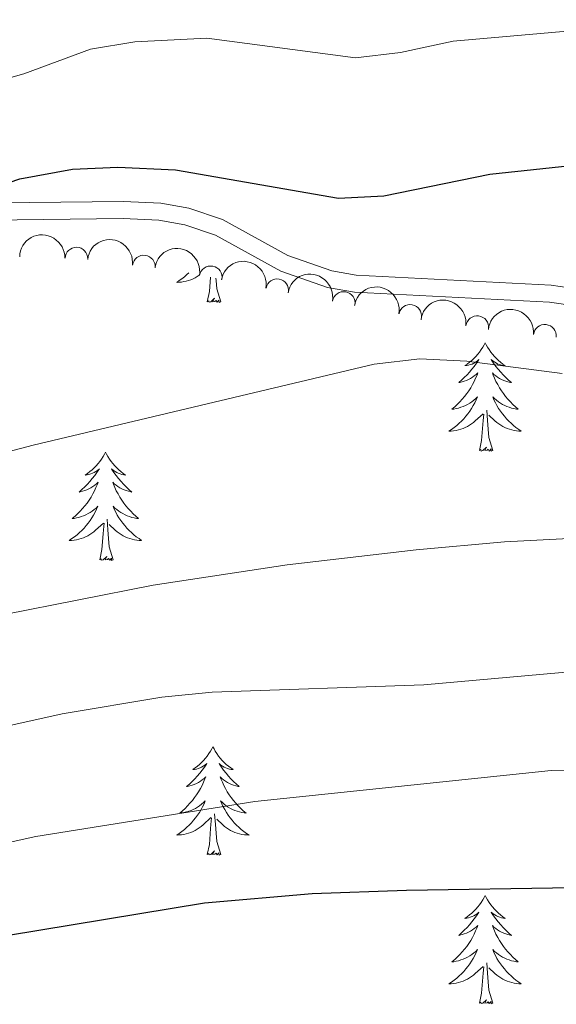
# Model space of a CAD drawing. Units: metres. Extents: x 637512 to 642026, y 722671 to 725731.
# Drawn here: x 640189 to 640248, y 723545 to 723654 of the extents above; entities that cross this region are included whole.
import ezdxf

# ---------------------------------------------------------------- set-up
doc = ezdxf.new("R2010")
doc.units = ezdxf.units.M
doc.header["$MEASUREMENT"] = 0
doc.linetypes.add('DGN Style 3', pattern=[69.30189511926604, 49.5013536566186, -19.80054146264744])
for name, color, linetype, lineweight in [('Carátula', 7, 'Continuous', 5), ('Elementos auxiliares', 7, 'Continuous', 5), ('Entidades rústicas y varios', 7, 'Continuous', 5), ('Relieve y altimetría', 7, 'Continuous', 5), ('Viales y ferrocarril', 7, 'Continuous', 5)]:
    doc.layers.add(name, color=color, linetype=linetype, lineweight=lineweight)

msp = doc.modelspace()

# ---------------------------------------------------------------- linework, layer by layer
at = {"layer": 'Carátula', "color": 7, "linetype": 'Continuous', "lineweight": 5}
msp.add_3dface([(637572.19, 722671.29), (642026.27, 722761.4299999999), (641966.1799999999, 725730.8400000001), (637512.0900000001, 725640.69)], dxfattribs=at)
at = {"layer": 'Elementos auxiliares', "color": 250, "linetype": 'Continuous', "lineweight": 5}
msp.add_3dface([(638394.6300000001, 725396.1799999999), (641809.3300000001, 725465.3200000001), (641856.6699999999, 723151.8800000001), (638440.8300000001, 723082.75)], dxfattribs=at)
at = {"layer": 'Entidades rústicas y varios', "color": 92, "linetype": 'Continuous', "lineweight": 5, "flags": 128}
for points in [[(640207.53, 723625.6799999999), (640207.3300000001, 723625.5), (640207.0700000001, 723625.26), (640206.79, 723625.04), (640206.49, 723624.8300000001), (640206.21, 723624.6400000001), (640206.47, 723624.6499999999), (640206.73, 723624.6799999999), (640206.99, 723624.72), (640207.25, 723624.77), (640207.51, 723624.8400000001), (640207.77, 723624.9299999999), (640208.01, 723625.04), (640208.25, 723625.1499999999), (640208.47, 723625.28), (640208.69, 723625.4299999999), (640208.71, 723625.45)], [(640209.5700000001, 723622.5), (640209.81, 723623.6200000001), (640209.9099999999, 723625.21)], [(640211.05, 723622.5), (640210.6100000001, 723623.94), (640210.53, 723624.8500000001), (640210.51, 723625.1000000001)], [(640211.05, 723622.5), (640210.8700000001, 723622.44), (640210.8500000001, 723622.6799999999), (640210.6499999999, 723622.45), (640210.53, 723622.6599999999), (640210.4099999999, 723622.55), (640210.1499999999, 723622.5), (640210.3500000001, 723622.8900000001), (640209.95, 723622.51), (640209.77, 723622.45), (640209.73, 723622.6200000001), (640209.5700000001, 723622.5)], [(640240.1100000001, 723618), (640240.01, 723617.78), (640239.8500000001, 723617.5), (640239.6699999999, 723617.24), (640239.49, 723616.98), (640239.31, 723616.73), (640239.0900000001, 723616.49), (640238.8700000001, 723616.27), (640238.6499999999, 723616.05), (640238.4099999999, 723615.8500000001), (640238.1499999999, 723615.6599999999), (640237.8899999999, 723615.48), (640238.0900000001, 723615.5), (640238.29, 723615.54), (640238.49, 723615.6000000001), (640238.69, 723615.6599999999), (640238.8700000001, 723615.75), (640239.0700000001, 723615.8500000001), (640239.23, 723615.96), (640239.4299999999, 723616.1499999999), (640239.3899999999, 723616.0900000001), (640239.1699999999, 723615.74), (640238.9299999999, 723615.3999999999), (640238.6699999999, 723615.0800000001), (640238.4099999999, 723614.76), (640238.1300000001, 723614.46), (640237.8300000001, 723614.1599999999), (640237.53, 723613.8800000001), (640237.21, 723613.6100000001), (640237.3300000001, 723613.6300000001), (640237.5900000001, 723613.69), (640237.8300000001, 723613.76), (640238.0700000001, 723613.8500000001), (640238.29, 723613.96), (640238.51, 723614.0700000001), (640238.73, 723614.2), (640238.9299999999, 723614.3500000001), (640239.1300000001, 723614.51), (640239.3300000001, 723614.6799999999), (640239.23, 723614.45), (640239.0700000001, 723614.0900000001), (640238.9099999999, 723613.74), (640238.73, 723613.3900000001), (640238.53, 723613.05), (640238.31, 723612.72), (640238.0900000001, 723612.3999999999), (640237.8500000001, 723612.0900000001), (640237.5900000001, 723611.78), (640237.3300000001, 723611.49), (640237.05, 723611.21), (640236.77, 723610.94), (640236.47, 723610.6799999999), (640236.6699999999, 723610.71), (640236.9299999999, 723610.76), (640237.19, 723610.8200000001), (640237.45, 723610.8999999999), (640237.71, 723610.99), (640237.95, 723611.1000000001), (640238.19, 723611.22), (640238.4299999999, 723611.3600000001), (640238.6499999999, 723611.51), (640238.8700000001, 723611.6699999999), (640239.0900000001, 723611.8500000001), (640239.27, 723612.04), (640239.1300000001, 723611.71), (640238.97, 723611.3900000001), (640238.81, 723611.0800000001), (640238.6300000001, 723610.77), (640238.4299999999, 723610.47), (640238.23, 723610.19), (640237.99, 723609.9099999999), (640237.77, 723609.6400000001), (640237.51, 723609.3800000001), (640237.25, 723609.1400000001), (640236.99, 723608.8999999999), (640236.71, 723608.6799999999), (640236.4299999999, 723608.47), (640236.1300000001, 723608.28), (640236.3899999999, 723608.29), (640236.6499999999, 723608.3200000001), (640236.9299999999, 723608.3600000001), (640237.19, 723608.4099999999), (640237.4299999999, 723608.48), (640237.69, 723608.5700000001), (640237.9299999999, 723608.6799999999), (640238.1699999999, 723608.79), (640238.3899999999, 723608.9199999999), (640238.6100000001, 723609.0700000001), (640238.8300000001, 723609.22), (640239.03, 723609.3999999999), (640239.8899999999, 723610.19)], [(640240.1100000001, 723618), (640240.23, 723617.78), (640240.3700000001, 723617.5), (640240.55, 723617.24), (640240.73, 723616.98), (640240.9299999999, 723616.73), (640241.1300000001, 723616.49), (640241.3500000001, 723616.27), (640241.5700000001, 723616.05), (640241.81, 723615.8500000001), (640242.0700000001, 723615.6599999999), (640242.3300000001, 723615.48), (640242.1300000001, 723615.5), (640241.9299999999, 723615.54), (640241.73, 723615.6000000001), (640241.53, 723615.6599999999), (640241.3500000001, 723615.75), (640241.1699999999, 723615.8500000001), (640240.99, 723615.96), (640240.79, 723616.1499999999), (640240.8300000001, 723616.0900000001), (640241.05, 723615.74), (640241.29, 723615.3999999999), (640241.55, 723615.0800000001), (640241.8300000001, 723614.76), (640242.1100000001, 723614.46), (640242.3899999999, 723614.1599999999), (640242.69, 723613.8800000001), (640243.01, 723613.6100000001), (640242.8899999999, 723613.6300000001), (640242.6300000001, 723613.69), (640242.3899999999, 723613.76), (640242.1699999999, 723613.8500000001), (640241.9299999999, 723613.96), (640241.71, 723614.0700000001), (640241.49, 723614.2), (640241.29, 723614.3500000001), (640241.0900000001, 723614.51), (640240.9099999999, 723614.6799999999), (640240.99, 723614.45), (640241.1499999999, 723614.0900000001), (640241.31, 723613.74), (640241.51, 723613.3900000001), (640241.71, 723613.05), (640241.9099999999, 723612.72), (640242.1300000001, 723612.3999999999), (640242.3700000001, 723612.0900000001), (640242.6300000001, 723611.78), (640242.8899999999, 723611.49), (640243.1699999999, 723611.21), (640243.45, 723610.94), (640243.75, 723610.6799999999), (640243.55, 723610.71), (640243.29, 723610.76), (640243.03, 723610.8200000001), (640242.77, 723610.8999999999), (640242.51, 723610.99), (640242.27, 723611.1000000001), (640242.03, 723611.22), (640241.79, 723611.3600000001), (640241.5700000001, 723611.51), (640241.3500000001, 723611.6699999999), (640241.1499999999, 723611.8500000001), (640240.95, 723612.04), (640241.0900000001, 723611.71), (640241.25, 723611.3900000001), (640241.4099999999, 723611.0800000001), (640241.5900000001, 723610.77), (640241.79, 723610.47), (640242.01, 723610.19), (640242.23, 723609.9099999999), (640242.47, 723609.6400000001), (640242.71, 723609.3800000001), (640242.97, 723609.1400000001), (640243.23, 723608.8999999999), (640243.51, 723608.6799999999), (640243.81, 723608.47), (640244.0900000001, 723608.28), (640243.8300000001, 723608.29), (640243.5700000001, 723608.3200000001), (640243.31, 723608.3600000001), (640243.05, 723608.4099999999), (640242.79, 723608.48), (640242.53, 723608.5700000001), (640242.29, 723608.6799999999), (640242.05, 723608.79), (640241.8300000001, 723608.9199999999), (640241.6100000001, 723609.0700000001), (640241.3899999999, 723609.22), (640241.19, 723609.3999999999), (640240.53, 723610.02)], [(640240.97, 723606.1400000001), (640240.53, 723607.5800000001), (640240.45, 723608.49), (640240.3899999999, 723609.44), (640240.29, 723610.6000000001)], [(640239.49, 723606.1400000001), (640239.73, 723607.26), (640239.8500000001, 723609), (640239.8899999999, 723609.44), (640239.97, 723610.1599999999)], [(640198.3700000001, 723605.97), (640198.27, 723605.75), (640198.1100000001, 723605.48), (640197.9299999999, 723605.21), (640197.75, 723604.95), (640197.5700000001, 723604.71), (640197.3500000001, 723604.47), (640197.1300000001, 723604.24), (640196.9099999999, 723604.03), (640196.6699999999, 723603.8200000001), (640196.4099999999, 723603.6300000001), (640196.1499999999, 723603.45), (640196.3500000001, 723603.48), (640196.55, 723603.52), (640196.75, 723603.5700000001), (640196.95, 723603.6400000001), (640197.1499999999, 723603.72), (640197.3300000001, 723603.8200000001), (640197.49, 723603.94), (640197.71, 723604.1300000001), (640197.6499999999, 723604.06), (640197.4299999999, 723603.72), (640197.19, 723603.3800000001), (640196.9299999999, 723603.05), (640196.6699999999, 723602.74), (640196.3899999999, 723602.4299999999), (640196.0900000001, 723602.1400000001), (640195.79, 723601.8600000001), (640195.47, 723601.5800000001), (640195.5900000001, 723601.6100000001), (640195.8500000001, 723601.6699999999), (640196.0900000001, 723601.74), (640196.3300000001, 723601.8300000001), (640196.55, 723601.9299999999), (640196.77, 723602.05), (640196.99, 723602.1799999999), (640197.19, 723602.3200000001), (640197.3899999999, 723602.48), (640197.5900000001, 723602.6499999999), (640197.49, 723602.4299999999), (640197.3300000001, 723602.0700000001), (640197.1699999999, 723601.71), (640196.99, 723601.3700000001), (640196.79, 723601.03), (640196.5700000001, 723600.7), (640196.3500000001, 723600.3700000001), (640196.1100000001, 723600.06), (640195.8500000001, 723599.76), (640195.5900000001, 723599.47), (640195.31, 723599.19), (640195.03, 723598.9199999999), (640194.73, 723598.6599999999), (640194.9299999999, 723598.6799999999), (640195.19, 723598.73), (640195.45, 723598.79), (640195.71, 723598.8700000001), (640195.97, 723598.97), (640196.21, 723599.0700000001), (640196.47, 723599.2), (640196.69, 723599.3400000001), (640196.9099999999, 723599.48), (640197.1300000001, 723599.6499999999), (640197.3500000001, 723599.8200000001), (640197.53, 723600.01), (640197.3899999999, 723599.69), (640197.25, 723599.3600000001), (640197.0700000001, 723599.05), (640196.8899999999, 723598.75), (640196.69, 723598.45), (640196.49, 723598.1599999999), (640196.25, 723597.8800000001), (640196.03, 723597.6200000001), (640195.77, 723597.3600000001), (640195.51, 723597.1100000001), (640195.25, 723596.8800000001), (640194.97, 723596.6599999999), (640194.69, 723596.45), (640194.3899999999, 723596.26), (640194.6499999999, 723596.26), (640194.9299999999, 723596.29), (640195.19, 723596.3300000001), (640195.45, 723596.3900000001), (640195.69, 723596.46), (640195.95, 723596.55), (640196.19, 723596.6499999999), (640196.4299999999, 723596.77), (640196.6499999999, 723596.8999999999), (640196.8899999999, 723597.04), (640197.0900000001, 723597.2), (640197.29, 723597.3700000001), (640198.1499999999, 723598.1699999999)], [(640198.3700000001, 723605.97), (640198.49, 723605.75), (640198.6300000001, 723605.48), (640198.81, 723605.21), (640198.99, 723604.95), (640199.19, 723604.71), (640199.3899999999, 723604.47), (640199.6100000001, 723604.24), (640199.8300000001, 723604.03), (640200.0700000001, 723603.8200000001), (640200.3300000001, 723603.6300000001), (640200.5900000001, 723603.45), (640200.3899999999, 723603.48), (640200.19, 723603.52), (640199.99, 723603.5700000001), (640199.79, 723603.6400000001), (640199.6100000001, 723603.72), (640199.4299999999, 723603.8200000001), (640199.25, 723603.94), (640199.05, 723604.1300000001), (640199.0900000001, 723604.06), (640199.31, 723603.72), (640199.55, 723603.3800000001), (640199.81, 723603.05), (640200.0900000001, 723602.74), (640200.3700000001, 723602.4299999999), (640200.6499999999, 723602.1400000001), (640200.95, 723601.8600000001), (640201.27, 723601.5800000001), (640201.1499999999, 723601.6100000001), (640200.9099999999, 723601.6699999999), (640200.6499999999, 723601.74), (640200.4299999999, 723601.8300000001), (640200.19, 723601.9299999999), (640199.97, 723602.05), (640199.75, 723602.1799999999), (640199.55, 723602.3200000001), (640199.3500000001, 723602.48), (640199.1699999999, 723602.6499999999), (640199.25, 723602.4299999999), (640199.4099999999, 723602.0700000001), (640199.5700000001, 723601.71), (640199.77, 723601.3700000001), (640199.97, 723601.03), (640200.1699999999, 723600.7), (640200.4099999999, 723600.3700000001), (640200.6300000001, 723600.06), (640200.8899999999, 723599.76), (640201.1499999999, 723599.47), (640201.4299999999, 723599.19), (640201.71, 723598.9199999999), (640202.01, 723598.6599999999), (640201.81, 723598.6799999999), (640201.55, 723598.73), (640201.29, 723598.79), (640201.03, 723598.8700000001), (640200.77, 723598.97), (640200.53, 723599.0700000001), (640200.29, 723599.2), (640200.05, 723599.3400000001), (640199.8300000001, 723599.48), (640199.6100000001, 723599.6499999999), (640199.4099999999, 723599.8200000001), (640199.21, 723600.01), (640199.3500000001, 723599.69), (640199.51, 723599.3600000001), (640199.6699999999, 723599.05), (640199.8500000001, 723598.75), (640200.05, 723598.45), (640200.27, 723598.1599999999), (640200.49, 723597.8800000001), (640200.73, 723597.6200000001), (640200.97, 723597.3600000001), (640201.23, 723597.1100000001), (640201.49, 723596.8800000001), (640201.77, 723596.6599999999), (640202.0700000001, 723596.45), (640202.3500000001, 723596.26), (640202.0900000001, 723596.26), (640201.8300000001, 723596.29), (640201.5700000001, 723596.3300000001), (640201.31, 723596.3900000001), (640201.05, 723596.46), (640200.79, 723596.55), (640200.55, 723596.6499999999), (640200.31, 723596.77), (640200.0900000001, 723596.8999999999), (640199.8700000001, 723597.04), (640199.6499999999, 723597.2), (640199.45, 723597.3700000001), (640198.79, 723597.99)], [(640240.97, 723606.1400000001), (640240.79, 723606.0800000001), (640240.77, 723606.3200000001), (640240.5700000001, 723606.0900000001), (640240.45, 723606.3), (640240.3300000001, 723606.19), (640240.0700000001, 723606.1400000001), (640240.27, 723606.53), (640239.8700000001, 723606.1499999999), (640239.69, 723606.0900000001), (640239.6499999999, 723606.26), (640239.49, 723606.1400000001)], [(640199.23, 723594.1200000001), (640198.79, 723595.56), (640198.71, 723596.46), (640198.6499999999, 723597.4099999999), (640198.55, 723598.5800000001)], [(640197.75, 723594.1200000001), (640197.99, 723595.24), (640198.1100000001, 723596.98), (640198.1499999999, 723597.4099999999), (640198.23, 723598.1400000001)], [(640199.23, 723594.1200000001), (640199.05, 723594.05), (640199.03, 723594.29), (640198.8500000001, 723594.0700000001), (640198.71, 723594.27), (640198.5900000001, 723594.1599999999), (640198.3300000001, 723594.1100000001), (640198.53, 723594.5), (640198.1300000001, 723594.1200000001), (640197.95, 723594.0700000001), (640197.9099999999, 723594.23), (640197.75, 723594.1200000001)], [(640210.19, 723573.56), (640210.0700000001, 723573.3400000001), (640209.9299999999, 723573.06), (640209.75, 723572.8), (640209.5700000001, 723572.54), (640209.3700000001, 723572.29), (640209.1699999999, 723572.06), (640208.95, 723571.8300000001), (640208.73, 723571.6100000001), (640208.49, 723571.4099999999), (640208.23, 723571.22), (640207.97, 723571.04), (640208.1699999999, 723571.06), (640208.3700000001, 723571.1000000001), (640208.5700000001, 723571.1599999999), (640208.77, 723571.23), (640208.95, 723571.31), (640209.1300000001, 723571.4099999999), (640209.31, 723571.52), (640209.51, 723571.71), (640209.47, 723571.6499999999), (640209.25, 723571.3), (640209.01, 723570.97), (640208.75, 723570.6400000001), (640208.47, 723570.3200000001), (640208.19, 723570.02), (640207.9099999999, 723569.73), (640207.6100000001, 723569.44), (640207.29, 723569.1699999999), (640207.4099999999, 723569.2), (640207.6699999999, 723569.25), (640207.9099999999, 723569.3300000001), (640208.1300000001, 723569.4099999999), (640208.3700000001, 723569.52), (640208.5900000001, 723569.6400000001), (640208.81, 723569.77), (640209.01, 723569.9099999999), (640209.21, 723570.0700000001), (640209.4099999999, 723570.24), (640209.31, 723570.02), (640209.1499999999, 723569.6599999999), (640208.99, 723569.3), (640208.81, 723568.95), (640208.6100000001, 723568.6100000001), (640208.3899999999, 723568.28), (640208.1699999999, 723567.96), (640207.9299999999, 723567.6499999999), (640207.6699999999, 723567.3500000001), (640207.4099999999, 723567.05), (640207.1300000001, 723566.77), (640206.8500000001, 723566.5), (640206.55, 723566.24), (640206.75, 723566.27), (640207.01, 723566.3200000001), (640207.27, 723566.3800000001), (640207.53, 723566.46), (640207.79, 723566.55), (640208.03, 723566.6599999999), (640208.27, 723566.78), (640208.51, 723566.9199999999), (640208.73, 723567.0700000001), (640208.95, 723567.24), (640209.1499999999, 723567.4099999999), (640209.3500000001, 723567.6000000001), (640209.21, 723567.27), (640209.05, 723566.95), (640208.8899999999, 723566.6400000001), (640208.71, 723566.3300000001), (640208.51, 723566.04), (640208.29, 723565.75), (640208.0700000001, 723565.47), (640207.8500000001, 723565.2), (640207.5900000001, 723564.94), (640207.3300000001, 723564.7), (640207.0700000001, 723564.46), (640206.79, 723564.24), (640206.49, 723564.03), (640206.21, 723563.8400000001), (640206.47, 723563.8500000001), (640206.73, 723563.8800000001), (640206.99, 723563.9199999999), (640207.25, 723563.98), (640207.51, 723564.05), (640207.77, 723564.1300000001), (640208.01, 723564.24), (640208.25, 723564.3500000001), (640208.47, 723564.48), (640208.69, 723564.6300000001), (640208.9099999999, 723564.79), (640209.1100000001, 723564.96), (640209.97, 723565.76)], [(640210.19, 723573.56), (640210.31, 723573.3400000001), (640210.45, 723573.06), (640210.6300000001, 723572.8), (640210.81, 723572.54), (640210.99, 723572.29), (640211.21, 723572.06), (640211.4299999999, 723571.8300000001), (640211.6499999999, 723571.6100000001), (640211.8899999999, 723571.4099999999), (640212.1499999999, 723571.22), (640212.4099999999, 723571.04), (640212.21, 723571.06), (640212.01, 723571.1000000001), (640211.81, 723571.1599999999), (640211.6100000001, 723571.23), (640211.4299999999, 723571.31), (640211.25, 723571.4099999999), (640211.0700000001, 723571.52), (640210.8700000001, 723571.71), (640210.9099999999, 723571.6499999999), (640211.1300000001, 723571.3), (640211.3700000001, 723570.97), (640211.6300000001, 723570.6400000001), (640211.8899999999, 723570.3200000001), (640212.1699999999, 723570.02), (640212.47, 723569.73), (640212.77, 723569.44), (640213.0900000001, 723569.1699999999), (640212.97, 723569.2), (640212.71, 723569.25), (640212.47, 723569.3300000001), (640212.23, 723569.4099999999), (640212.01, 723569.52), (640211.79, 723569.6400000001), (640211.5700000001, 723569.77), (640211.3700000001, 723569.9099999999), (640211.1699999999, 723570.0700000001), (640210.97, 723570.24), (640211.0700000001, 723570.02), (640211.23, 723569.6599999999), (640211.3899999999, 723569.3), (640211.5700000001, 723568.95), (640211.77, 723568.6100000001), (640211.99, 723568.28), (640212.21, 723567.96), (640212.45, 723567.6499999999), (640212.71, 723567.3500000001), (640212.97, 723567.05), (640213.25, 723566.77), (640213.53, 723566.5), (640213.8300000001, 723566.24), (640213.6300000001, 723566.27), (640213.3700000001, 723566.3200000001), (640213.1100000001, 723566.3800000001), (640212.8500000001, 723566.46), (640212.5900000001, 723566.55), (640212.3500000001, 723566.6599999999), (640212.1100000001, 723566.78), (640211.8700000001, 723566.9199999999), (640211.6499999999, 723567.0700000001), (640211.4299999999, 723567.24), (640211.23, 723567.4099999999), (640211.03, 723567.6000000001), (640211.1699999999, 723567.27), (640211.3300000001, 723566.95), (640211.49, 723566.6400000001), (640211.6699999999, 723566.3300000001), (640211.8700000001, 723566.04), (640212.0900000001, 723565.75), (640212.31, 723565.47), (640212.53, 723565.2), (640212.79, 723564.94), (640213.05, 723564.7), (640213.31, 723564.46), (640213.5900000001, 723564.24), (640213.8700000001, 723564.03), (640214.1699999999, 723563.8400000001), (640213.9099999999, 723563.8500000001), (640213.6499999999, 723563.8800000001), (640213.3700000001, 723563.9199999999), (640213.1300000001, 723563.98), (640212.8700000001, 723564.05), (640212.6100000001, 723564.1300000001), (640212.3700000001, 723564.24), (640212.1300000001, 723564.3500000001), (640211.9099999999, 723564.48), (640211.69, 723564.6300000001), (640211.47, 723564.79), (640211.27, 723564.96), (640210.6100000001, 723565.5800000001)], [(640211.05, 723561.71), (640210.6100000001, 723563.1499999999), (640210.53, 723564.05), (640210.47, 723565), (640210.3700000001, 723566.1599999999)], [(640209.5700000001, 723561.71), (640209.81, 723562.8200000001), (640209.9299999999, 723564.5700000001), (640209.97, 723565), (640210.03, 723565.72)], [(640211.05, 723561.71), (640210.8700000001, 723561.6400000001), (640210.8500000001, 723561.8800000001), (640210.6499999999, 723561.6599999999), (640210.53, 723561.8600000001), (640210.4099999999, 723561.75), (640210.1499999999, 723561.7), (640210.3500000001, 723562.0900000001), (640209.95, 723561.71), (640209.77, 723561.6599999999), (640209.73, 723561.8200000001), (640209.5700000001, 723561.71)], [(640240.1100000001, 723557.2), (640240.01, 723556.98), (640239.8500000001, 723556.7), (640239.6699999999, 723556.44), (640239.49, 723556.1799999999), (640239.31, 723555.9299999999), (640239.0900000001, 723555.7), (640238.8700000001, 723555.47), (640238.6499999999, 723555.25), (640238.4099999999, 723555.05), (640238.1499999999, 723554.8600000001), (640237.8899999999, 723554.6799999999), (640238.0900000001, 723554.7), (640238.29, 723554.74), (640238.49, 723554.8), (640238.69, 723554.8700000001), (640238.8700000001, 723554.95), (640239.0700000001, 723555.05), (640239.23, 723555.1599999999), (640239.4299999999, 723555.3500000001), (640239.3899999999, 723555.29), (640239.1699999999, 723554.94), (640238.9299999999, 723554.6100000001), (640238.6699999999, 723554.28), (640238.4099999999, 723553.96), (640238.1300000001, 723553.6599999999), (640237.8300000001, 723553.3700000001), (640237.53, 723553.0800000001), (640237.21, 723552.81), (640237.3300000001, 723552.8400000001), (640237.5900000001, 723552.8900000001), (640237.8300000001, 723552.97), (640238.0700000001, 723553.05), (640238.29, 723553.1599999999), (640238.51, 723553.28), (640238.73, 723553.4099999999), (640238.9299999999, 723553.55), (640239.1300000001, 723553.71), (640239.3300000001, 723553.8800000001), (640239.23, 723553.6599999999), (640239.0700000001, 723553.3), (640238.9099999999, 723552.94), (640238.73, 723552.5900000001), (640238.53, 723552.25), (640238.31, 723551.9199999999), (640238.0900000001, 723551.6000000001), (640237.8500000001, 723551.29), (640237.5900000001, 723550.99), (640237.3300000001, 723550.69), (640237.05, 723550.4099999999), (640236.77, 723550.1400000001), (640236.47, 723549.8800000001), (640236.6699999999, 723549.9099999999), (640236.9299999999, 723549.96), (640237.19, 723550.02), (640237.45, 723550.1000000001), (640237.71, 723550.19), (640237.95, 723550.3), (640238.19, 723550.4199999999), (640238.4299999999, 723550.56), (640238.6499999999, 723550.71), (640238.8700000001, 723550.8800000001), (640239.0900000001, 723551.05), (640239.27, 723551.24), (640239.1300000001, 723550.9099999999), (640238.97, 723550.5900000001), (640238.81, 723550.28), (640238.6300000001, 723549.97), (640238.4299999999, 723549.6799999999), (640238.23, 723549.3900000001), (640237.99, 723549.1100000001), (640237.77, 723548.8400000001), (640237.51, 723548.5800000001), (640237.25, 723548.3400000001), (640236.99, 723548.1000000001), (640236.71, 723547.8800000001), (640236.4299999999, 723547.6699999999), (640236.1300000001, 723547.48), (640236.3899999999, 723547.49), (640236.6499999999, 723547.52), (640236.9299999999, 723547.56), (640237.19, 723547.6200000001), (640237.4299999999, 723547.69), (640237.69, 723547.77), (640237.9299999999, 723547.8800000001), (640238.1699999999, 723547.99), (640238.3899999999, 723548.1200000001), (640238.6100000001, 723548.27), (640238.8300000001, 723548.4299999999), (640239.03, 723548.6000000001), (640239.8899999999, 723549.3999999999)], [(640240.1100000001, 723557.2), (640240.23, 723556.98), (640240.3700000001, 723556.7), (640240.55, 723556.44), (640240.73, 723556.1799999999), (640240.9299999999, 723555.9299999999), (640241.1300000001, 723555.7), (640241.3500000001, 723555.47), (640241.5700000001, 723555.25), (640241.81, 723555.05), (640242.0700000001, 723554.8600000001), (640242.3300000001, 723554.6799999999), (640242.1300000001, 723554.7), (640241.9299999999, 723554.74), (640241.73, 723554.8), (640241.53, 723554.8700000001), (640241.3500000001, 723554.95), (640241.1699999999, 723555.05), (640240.99, 723555.1599999999), (640240.79, 723555.3500000001), (640240.8300000001, 723555.29), (640241.05, 723554.94), (640241.29, 723554.6100000001), (640241.55, 723554.28), (640241.8300000001, 723553.96), (640242.1100000001, 723553.6599999999), (640242.3899999999, 723553.3700000001), (640242.69, 723553.0800000001), (640243.01, 723552.81), (640242.8899999999, 723552.8400000001), (640242.6300000001, 723552.8900000001), (640242.3899999999, 723552.97), (640242.1699999999, 723553.05), (640241.9299999999, 723553.1599999999), (640241.71, 723553.28), (640241.49, 723553.4099999999), (640241.29, 723553.55), (640241.0900000001, 723553.71), (640240.9099999999, 723553.8800000001), (640240.99, 723553.6599999999), (640241.1499999999, 723553.3), (640241.31, 723552.94), (640241.51, 723552.5900000001), (640241.71, 723552.25), (640241.9099999999, 723551.9199999999), (640242.1300000001, 723551.6000000001), (640242.3700000001, 723551.29), (640242.6300000001, 723550.99), (640242.8899999999, 723550.69), (640243.1699999999, 723550.4099999999), (640243.45, 723550.1400000001), (640243.75, 723549.8800000001), (640243.55, 723549.9099999999), (640243.29, 723549.96), (640243.03, 723550.02), (640242.77, 723550.1000000001), (640242.51, 723550.19), (640242.27, 723550.3), (640242.03, 723550.4199999999), (640241.79, 723550.56), (640241.5700000001, 723550.71), (640241.3500000001, 723550.8800000001), (640241.1499999999, 723551.05), (640240.95, 723551.24), (640241.0900000001, 723550.9099999999), (640241.25, 723550.5900000001), (640241.4099999999, 723550.28), (640241.5900000001, 723549.97), (640241.79, 723549.6799999999), (640242.01, 723549.3900000001), (640242.23, 723549.1100000001), (640242.47, 723548.8400000001), (640242.71, 723548.5800000001), (640242.97, 723548.3400000001), (640243.23, 723548.1000000001), (640243.51, 723547.8800000001), (640243.81, 723547.6699999999), (640244.0900000001, 723547.48), (640243.8300000001, 723547.49), (640243.5700000001, 723547.52), (640243.31, 723547.56), (640243.05, 723547.6200000001), (640242.79, 723547.69), (640242.53, 723547.77), (640242.29, 723547.8800000001), (640242.05, 723547.99), (640241.8300000001, 723548.1200000001), (640241.6100000001, 723548.27), (640241.3899999999, 723548.4299999999), (640241.19, 723548.6000000001), (640240.53, 723549.22)], [(640240.97, 723545.3500000001), (640240.53, 723546.79), (640240.45, 723547.69), (640240.3899999999, 723548.6400000001), (640240.29, 723549.8)], [(640239.49, 723545.3500000001), (640239.73, 723546.46), (640239.8500000001, 723548.21), (640239.8899999999, 723548.6400000001), (640239.97, 723549.3600000001)], [(640240.97, 723545.3500000001), (640240.79, 723545.28), (640240.77, 723545.52), (640240.5700000001, 723545.3), (640240.45, 723545.5), (640240.3300000001, 723545.3900000001), (640240.0700000001, 723545.3400000001), (640240.27, 723545.73), (640239.8700000001, 723545.3500000001), (640239.69, 723545.3), (640239.6499999999, 723545.46), (640239.49, 723545.3500000001)]]:
    msp.add_lwpolyline(points, dxfattribs=at)
at = {"layer": 'Entidades rústicas y varios', "color": 92, "linetype": 'Continuous', "lineweight": 5, "extrusion": (-0.1647172269693524, -0.1547235500999284, 0.974129795347623)}
msp.add_arc((-89124.61210825935, 937269.5619825938, -216943.4897316075), 2.516055640060342, 45.36446333574663, 225.9090503451193, dxfattribs=at)
at = {"layer": 'Entidades rústicas y varios', "color": 92, "linetype": 'Continuous', "lineweight": 5, "extrusion": (-0.1784259917638806, -0.1386914102569942, 0.974129795347623)}
msp.add_arc((-178432.1758613128, 925097.6421837914, -214119.0990843466), 2.516055640060342, 45.36446333574663, 225.9090503451192, dxfattribs=at)
at = {"layer": 'Entidades rústicas y varios', "color": 92, "linetype": 'Continuous', "lineweight": 5}
for centre, radius, start, end in [((640195.1791726856, 723627.2505672474, 482.1461683098987), 1.250091938746998, 358.561152280655, 177.7747066996504), ((640202.5964473977, 723626.3750578326, 482.7462062535265), 1.250091938746999, 353.2111620078999, 172.4247164268953), ((640209.9526498255, 723625.1862615077, 483.5475134283908), 1.250091938746999, 350.0370641103322, 169.2506185293276), ((640217.261105597, 723623.7750251745, 484.4666903675472), 1.250091938746999, 350.0370641103322, 169.2506185293276), ((640224.5695613686, 723622.3637888411, 485.3858673067035), 1.250091938746999, 350.0370641103322, 169.2506185293276), ((640231.8780171399, 723620.9525525076, 486.3050442458599), 1.250091938746999, 350.0370641103322, 169.2506185293276), ((640239.2471958504, 723619.7122615513, 486.8454501646422), 1.250091938746998, 353.1043942074151, 172.3179486264105), ((640246.6816786204, 723618.7538813029, 486.791107295222), 1.250091938746999, 354.0961692311461, 173.3097236501415)]:
    msp.add_arc(centre, radius, start, end, dxfattribs=at)
at = {"layer": 'Entidades rústicas y varios', "color": 92, "linetype": 'Continuous', "lineweight": 5, "extrusion": (-0.1858316290835221, -0.1285991735905115, 0.974129795347623)}
for centre in [(-230730.3431763126, 914059.9497288056, -211557.632249198), (-230725.023836074, 914065.2294552946, -211557.9135099702), (-230719.7044958353, 914070.509181784, -211558.1947707425), (-230714.3851555967, 914075.788908273, -211558.4760315147)]:
    msp.add_arc(centre, 2.516055640060342, 45.36446333574664, 225.9090503451193, dxfattribs=at)
at = {"layer": 'Entidades rústicas y varios', "color": 92, "linetype": 'Continuous', "lineweight": 5, "extrusion": (-0.1786841262876079, -0.1383586817978274, 0.974129795347623)}
msp.add_arc((-180173.6086298139, 924797.3255283232, -214045.2202435063), 2.516055640060342, 45.36446333574661, 225.9090503451192, dxfattribs=at)
at = {"layer": 'Entidades rústicas y varios', "color": 92, "linetype": 'Continuous', "lineweight": 5, "extrusion": (-0.1762625244972806, -0.1414307755541339, 0.9741297953476231)}
msp.add_arc((-163710.8160400999, 927701.7287146093, -214719.0711494859), 2.516055640060342, 45.36446333574664, 225.9090503451193, dxfattribs=at)
at = {"layer": 'Relieve y altimetría', "color": 30, "linetype": 'Continuous', "lineweight": 5, "flags": 128}
for points, elevation in [([(640108.3899999999, 723615.54), (640120.95, 723621.06), (640122.6300000001, 723622.8700000001), (640123.27, 723630.6000000001), (640124.8899999999, 723631.06), (640128.8700000001, 723631.0700000001), (640133.5700000001, 723632.79), (640140.8500000001, 723638.75), (640145.4299999999, 723640.76), (640154.4299999999, 723642.95), (640164.29, 723644.6000000001), (640168.6499999999, 723645.0800000001), (640177.4299999999, 723645.28), (640183.3899999999, 723645.9099999999), (640189.3899999999, 723647.5700000001), (640196.73, 723650.28), (640201.6100000001, 723651.1100000001), (640209.53, 723651.51), (640225.8700000001, 723649.3600000001), (640230.8300000001, 723649.9299999999), (640236.6100000001, 723651.19), (640249.53, 723652.3300000001)], 470), ([(640101.1100000001, 723580.3900000001), (640132.23, 723587.3600000001), (640137.01, 723588.8), (640161.55, 723597.97), (640175.73, 723602.8900000001), (640190.4099999999, 723606.75), (640227.9299999999, 723615.6499999999), (640232.9299999999, 723616.23), (640238.0900000001, 723615.97), (640248.5900000001, 723614.6300000001)], 480), ([(640099.6699999999, 723566.0800000001), (640115.3300000001, 723568.71), (640165.8899999999, 723583.0700000001), (640179.0700000001, 723586.48), (640203.6100000001, 723591.3200000001), (640218.3500000001, 723593.56), (640232.55, 723595.23), (640242.23, 723596.1100000001), (640275.6100000001, 723597.8400000001), (640301.9099999999, 723599.6699999999), (640329.21, 723600.19), (640334.19, 723600.56), (640336.3300000001, 723601), (640338.55, 723603.19), (640341.01, 723603.6599999999), (640347.27, 723603.44), (640372.1499999999, 723601.0700000001), (640432.21, 723592.6699999999), (640441.69, 723592.0700000001), (640455.53, 723592.4099999999), (640460.53, 723592.8300000001)], 485), ([(640097.1300000001, 723553.95), (640120.3899999999, 723557.55), (640130.5900000001, 723559.8700000001), (640152.1300000001, 723566.69), (640171.53, 723572.28), (640193.6300000001, 723577.1699999999), (640204.5900000001, 723579.01), (640210.1100000001, 723579.56), (640233.3700000001, 723580.3800000001), (640257.6300000001, 723582.53), (640289.1699999999, 723583.26), (640311.47, 723583.4199999999), (640347.1699999999, 723582.19), (640375.81, 723580.06), (640385.77, 723578.53), (640388.0900000001, 723578.53), (640392.03, 723580.8600000001), (640397.03, 723581.05), (640425.99, 723579.8), (640459.73, 723577.02)], 490), ([(640091.51, 723544.3400000001), (640114.47, 723546.77), (640137.6100000001, 723550.51), (640147.1300000001, 723552.5), (640176.0900000001, 723560.45), (640190.71, 723563.7), (640214.79, 723567.54), (640247.3899999999, 723570.9299999999), (640285.31, 723571.6300000001), (640300.49, 723571.28), (640311.1300000001, 723570.25), (640366.4099999999, 723562.54), (640408.4099999999, 723562.27), (640418.4099999999, 723561.5), (640423.9099999999, 723562.3), (640424.8500000001, 723563.9299999999), (640426.99, 723564.8300000001), (640439.75, 723565.46), (640459.6699999999, 723565.71)], 495)]:
    msp.add_lwpolyline(points, dxfattribs=dict(at, elevation=elevation))
at = {"layer": 'Relieve y altimetría', "color": 30, "linetype": 'Continuous', "lineweight": 25, "flags": 128}
for points, elevation in [([(640086.27, 723593.19), (640124.1499999999, 723602.8300000001), (640137.01, 723606.78), (640168.9099999999, 723617.4199999999), (640176.53, 723620.3), (640179.99, 723623.6799999999), (640185.31, 723634.78), (640188.95, 723636.03), (640194.75, 723637.0900000001), (640199.75, 723637.3300000001), (640206.0900000001, 723637.01), (640223.99, 723633.9099999999), (640228.99, 723634.1599999999), (640240.6499999999, 723636.55), (640252.29, 723637.78)], 475), ([(640106.6100000001, 723536.1599999999), (640121.6100000001, 723536.9099999999), (640133.55, 723539.6499999999), (640170.73, 723549.31), (640187.51, 723552.79), (640209.25, 723556.3700000001), (640221.0900000001, 723557.4099999999), (640231.49, 723557.79), (640286.5700000001, 723558.6699999999), (640301.4099999999, 723558.1000000001), (640321.27, 723555.71), (640354.0900000001, 723550.3600000001), (640368.9299999999, 723548.23), (640378.51, 723547.1499999999), (640388.49, 723546.6599999999), (640400.77, 723546.8900000001), (640426.73, 723549.06), (640451.73, 723550.1100000001), (640452.5700000001, 723550.2), (640458.77, 723552.8800000001)], 500.0000000000001)]:
    msp.add_lwpolyline(points, dxfattribs=dict(at, elevation=elevation))
at = {"layer": 'Viales y ferrocarril', "color": 250, "linetype": 'DGN Style 3', "lineweight": 5}
msp.add_polyline3d([(640098.47, 723630.21, 467.23), (640112.23, 723630.06, 469.19), (640128.9299999999, 723628.48, 470.44), (640131.4099999999, 723628.69, 470.5), (640133.6100000001, 723629.26, 470.63), (640140.49, 723631.76, 471.28), (640146.19, 723633.44, 471.97), (640155.75, 723634.6799999999, 472.83), (640165.8899999999, 723634.72, 473.7), (640185.75, 723633.3700000001, 475.15), (640200.3500000001, 723633.55, 476.25), (640204.45, 723633.3400000001, 476.47), (640207.55, 723632.81, 476.62), (640211.23, 723631.55, 476.86), (640218.4099999999, 723627.5900000001, 477.01), (640223.25, 723625.8999999999, 477.24), (640225.95, 723625.45, 477.37), (640247.3899999999, 723624.3200000001, 478.82), (640256.3899999999, 723623.02, 479.44)], dxfattribs=at)
at = {"layer": 'Viales y ferrocarril', "color": 250, "linetype": 'Continuous', "lineweight": 5}
msp.add_polyline3d([(640098.3300000001, 723628.3300000001, 467.23), (640112.1300000001, 723628.1799999999, 469.19), (640128.9099999999, 723626.5900000001, 470.44), (640131.73, 723626.8300000001, 470.5), (640134.1699999999, 723627.46, 470.63), (640141.0700000001, 723629.97, 471.28), (640146.5700000001, 723631.6000000001, 471.97), (640155.8700000001, 723632.8, 472.83), (640165.8300000001, 723632.8400000001, 473.7), (640185.69, 723631.49, 475.15), (640200.31, 723631.6699999999, 476.25), (640204.25, 723631.47, 476.47), (640207.0900000001, 723630.98, 476.62), (640210.47, 723629.8200000001, 476.86), (640217.6499999999, 723625.8700000001, 477.01), (640222.79, 723624.0700000001, 477.24), (640225.75, 723623.5800000001, 477.37), (640247.21, 723622.45, 478.82), (640256.0700000001, 723621.1699999999, 479.44)], dxfattribs=at)

doc.saveas('drawing.dxf')
